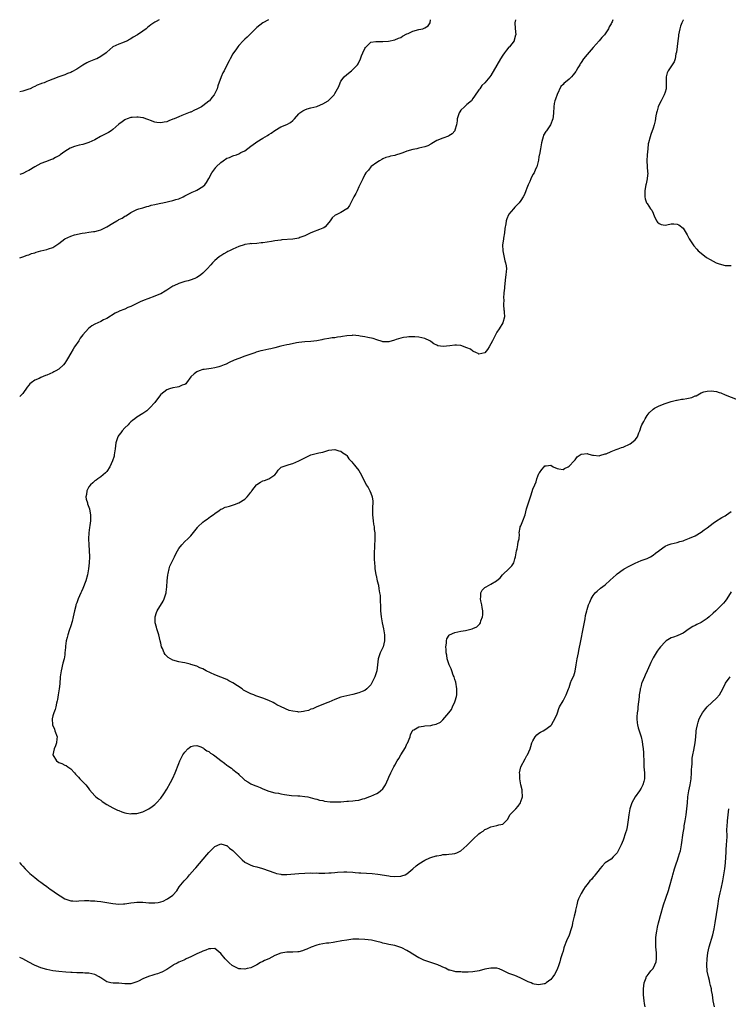
# Model space of a CAD drawing. Units: inches. Extents: x 2607000 to 2610000, y 1509000 to 1512000.
# Drawn here: x 2607000 to 2607236, y 1511672 to 1512000 of the extents above; entities that cross this region are included whole.
import ezdxf

# ---------------------------------------------------------------- set-up
doc = ezdxf.new("R2010")
doc.units = ezdxf.units.IN
doc.header["$MEASUREMENT"] = 0
doc.layers.add('LD26071509_10ft', color=133, linetype='Continuous')

msp = doc.modelspace()

# ---------------------------------------------------------------- linework, layer by layer
at = {"layer": 'LD26071509_10ft'}
for points, elevation in [([(2607165.14, 1512000), (2607164.95, 1511999), (2607165.08, 1511997.08), (2607165.24, 1511995), (2607165.2, 1511994.8), (2607164.78, 1511993.22), (2607164.71, 1511993), (2607163.2, 1511991), (2607163, 1511990.79), (2607162.17, 1511989.83), (2607161.56, 1511989), (2607161, 1511988.19), (2607160.22, 1511987), (2607159, 1511984.82), (2607157, 1511981.45), (2607156.61, 1511981), (2607155, 1511978.97), (2607153.98, 1511978.02), (2607153.25, 1511977), (2607153, 1511976.61), (2607151.52, 1511974.48), (2607151, 1511973.71), (2607150.48, 1511973), (2607149, 1511971.75), (2607148.21, 1511971), (2607147, 1511969.8), (2607146.66, 1511969.34), (2607146.45, 1511969), (2607145.75, 1511967), (2607145.72, 1511966.28), (2607145.47, 1511965), (2607145, 1511963.22), (2607144.91, 1511963), (2607144.03, 1511961.97), (2607143, 1511961.27), (2607142.82, 1511961.18), (2607141, 1511960.53), (2607139, 1511959.76), (2607137.31, 1511958.69), (2607137, 1511958.57), (2607136.01, 1511957.99), (2607135, 1511957.62), (2607133, 1511957.14), (2607132.3, 1511957), (2607131, 1511956.78), (2607129, 1511956.18), (2607127.63, 1511955.64), (2607127, 1511955.41), (2607125.17, 1511954.83), (2607125, 1511954.74), (2607123.51, 1511954.49), (2607123, 1511954.32), (2607121.96, 1511954.04), (2607121, 1511953.68), (2607120.6, 1511953.4), (2607119.86, 1511953), (2607119, 1511952.45), (2607117.07, 1511951.07), (2607116.98, 1511951), (2607116.17, 1511949.83), (2607115.34, 1511949), (2607115, 1511948.42), (2607114.3, 1511947), (2607113.9, 1511946.09), (2607113, 1511944.33), (2607112.42, 1511943), (2607111.96, 1511942.04), (2607111.36, 1511941), (2607111, 1511940.31), (2607110.28, 1511939), (2607109.89, 1511938.11), (2607109.05, 1511937), (2607109, 1511936.95), (2607107, 1511935.76), (2607105.38, 1511935), (2607105.13, 1511934.87), (2607104.06, 1511933.94), (2607103.41, 1511933), (2607103, 1511932.36), (2607101.74, 1511931), (2607101.32, 1511930.68), (2607101, 1511930.56), (2607099.92, 1511930.08), (2607099, 1511929.8), (2607098.43, 1511929.57), (2607097, 1511929.01), (2607095, 1511927.99), (2607093.38, 1511927.38), (2607093, 1511927.22), (2607091, 1511926.89), (2607087.38, 1511926.62), (2607087, 1511926.58), (2607085, 1511926.3), (2607083.91, 1511926.09), (2607081, 1511925.61), (2607080.4, 1511925.6), (2607079, 1511925.44), (2607077.35, 1511925.35), (2607077, 1511925.38), (2607076.65, 1511925.35), (2607075, 1511925.1), (2607074.73, 1511925), (2607073, 1511924.46), (2607071, 1511923.57), (2607069.91, 1511923), (2607069.29, 1511922.71), (2607069, 1511922.54), (2607067.98, 1511922.02), (2607067, 1511921.36), (2607066.77, 1511921.23), (2607066.45, 1511921), (2607065, 1511919.78), (2607064.21, 1511919), (2607063.64, 1511918.36), (2607062.5, 1511917), (2607061, 1511915.53), (2607060.39, 1511915), (2607059.59, 1511914.41), (2607059, 1511914.13), (2607058.29, 1511913.71), (2607056.82, 1511913.18), (2607056.08, 1511913), (2607055, 1511912.7), (2607053, 1511912.11), (2607051.35, 1511911.35), (2607051, 1511911.21), (2607050.65, 1511911), (2607049, 1511909.81), (2607048.51, 1511909.49), (2607047, 1511908.63), (2607046.39, 1511908.39), (2607045, 1511907.81), (2607042.7, 1511907), (2607041.48, 1511906.52), (2607040.08, 1511905.92), (2607039, 1511905.43), (2607037, 1511904.44), (2607036.05, 1511904.05), (2607035, 1511903.56), (2607033.14, 1511902.86), (2607033, 1511902.78), (2607031.79, 1511902.21), (2607029, 1511900.43), (2607027.97, 1511899.97), (2607027, 1511899.47), (2607025, 1511898.56), (2607024.06, 1511897.94), (2607022.92, 1511897.08), (2607021, 1511894.99), (2607020.15, 1511893.85), (2607019.66, 1511893), (2607018.3, 1511891), (2607017.76, 1511890.24), (2607017, 1511888.84), (2607015.94, 1511887), (2607015.58, 1511886.42), (2607015, 1511885.52), (2607014.54, 1511885), (2607013, 1511883.58), (2607012.04, 1511883), (2607011.37, 1511882.63), (2607011, 1511882.37), (2607010.01, 1511881.99), (2607009, 1511881.5), (2607008.62, 1511881.38), (2607007, 1511880.71), (2607006.46, 1511880.46), (2607005, 1511879.84), (2607003.77, 1511879), (2607003.34, 1511878.66), (2607003, 1511878.25), (2607002.45, 1511877.55), (2607001, 1511875.48), (2607000.58, 1511875), (2607000, 1511874.48)], 8440), ([(2607000, 1511920.6), (2607001, 1511920.94), (2607002.47, 1511921.53), (2607003, 1511921.68), (2607003.95, 1511922.05), (2607005, 1511922.34), (2607005.49, 1511922.51), (2607007.07, 1511922.93), (2607009, 1511923.37), (2607009.6, 1511923.6), (2607011, 1511924.05), (2607012.42, 1511925), (2607013, 1511925.42), (2607015, 1511927), (2607017, 1511927.88), (2607018.25, 1511928.25), (2607020.85, 1511928.85), (2607021.85, 1511929), (2607023, 1511929.19), (2607024.62, 1511929.38), (2607025, 1511929.45), (2607026.28, 1511929.72), (2607027, 1511929.93), (2607027.75, 1511930.25), (2607029, 1511930.97), (2607031, 1511932.24), (2607032.32, 1511933), (2607032.77, 1511933.23), (2607033, 1511933.39), (2607034.1, 1511933.9), (2607035, 1511934.48), (2607035.35, 1511934.65), (2607035.89, 1511935), (2607037, 1511935.76), (2607039, 1511936.8), (2607039.69, 1511937), (2607041, 1511937.31), (2607042.31, 1511937.69), (2607043, 1511937.83), (2607043.84, 1511938.16), (2607045, 1511938.38), (2607045.45, 1511938.55), (2607047, 1511938.84), (2607047.67, 1511939), (2607051, 1511939.7), (2607052.05, 1511940.05), (2607053, 1511940.31), (2607054.48, 1511941), (2607055, 1511941.26), (2607056.13, 1511941.87), (2607057.47, 1511942.53), (2607058.58, 1511943), (2607059, 1511943.22), (2607061, 1511944.41), (2607061.67, 1511945), (2607062.27, 1511945.73), (2607063, 1511947.06), (2607064, 1511949), (2607065, 1511950.34), (2607065.29, 1511950.71), (2607065.5, 1511951), (2607067, 1511952.46), (2607067.73, 1511953), (2607069, 1511953.81), (2607069.88, 1511954.12), (2607071, 1511954.64), (2607071.3, 1511954.7), (2607072.18, 1511955), (2607073, 1511955.31), (2607073.69, 1511955.69), (2607075, 1511956.35), (2607077, 1511957.8), (2607078.58, 1511959), (2607079, 1511959.3), (2607081, 1511960.57), (2607082.59, 1511961.41), (2607083, 1511961.73), (2607083.81, 1511962.19), (2607085, 1511963.12), (2607087, 1511964.26), (2607089, 1511965.05), (2607090.24, 1511965.76), (2607091, 1511966.42), (2607091.3, 1511966.7), (2607091.5, 1511967), (2607093, 1511968.66), (2607093.37, 1511969), (2607094.32, 1511969.68), (2607095, 1511969.99), (2607095.74, 1511970.26), (2607097, 1511970.63), (2607099, 1511971.11), (2607099.21, 1511971.21), (2607101, 1511971.94), (2607102.75, 1511973), (2607103, 1511973.22), (2607104.71, 1511975), (2607105, 1511975.38), (2607105.89, 1511977), (2607106.27, 1511977.73), (2607106.72, 1511979), (2607107, 1511979.49), (2607108.12, 1511981), (2607109, 1511981.78), (2607110.56, 1511983), (2607111, 1511983.38), (2607112.54, 1511985), (2607112.74, 1511985.26), (2607113, 1511985.84), (2607113.43, 1511986.57), (2607113.92, 1511987.92), (2607114.36, 1511989), (2607115, 1511990.42), (2607115.25, 1511990.75), (2607117, 1511992.5), (2607118.69, 1511992.69), (2607119, 1511992.78), (2607120.73, 1511992.73), (2607121, 1511992.77), (2607122.88, 1511992.88), (2607125, 1511993.27), (2607126.21, 1511993.79), (2607127, 1511994.11), (2607127.54, 1511994.46), (2607129, 1511995.25), (2607129.43, 1511995.43), (2607131, 1511996.16), (2607133, 1511996.7), (2607134.32, 1511997), (2607135, 1511997.28), (2607136.03, 1511997.97), (2607136.78, 1511999), (2607136.82, 1512000)], 8430), ([(2607082.86, 1512000), (2607081, 1511998.9), (2607079, 1511997.42), (2607078.54, 1511997), (2607076.53, 1511995), (2607075.82, 1511994.18), (2607075, 1511993.48), (2607074.76, 1511993.24), (2607074.5, 1511993), (2607073, 1511991.36), (2607072.7, 1511991), (2607072.01, 1511989.99), (2607071.24, 1511989), (2607071, 1511988.65), (2607070.13, 1511987), (2607069.75, 1511986.25), (2607069, 1511984.86), (2607068.08, 1511983), (2607067.7, 1511982.3), (2607067.16, 1511981), (2607066.06, 1511977.94), (2607065.78, 1511977), (2607065, 1511975.41), (2607064.78, 1511975), (2607063.98, 1511974.02), (2607063.18, 1511973), (2607063, 1511972.83), (2607061, 1511971.29), (2607060.53, 1511971), (2607059, 1511970.16), (2607058.19, 1511969.81), (2607057, 1511969.23), (2607056.83, 1511969.17), (2607054.04, 1511968.04), (2607053, 1511967.67), (2607051.43, 1511967), (2607051, 1511966.8), (2607049.67, 1511966.33), (2607049, 1511965.97), (2607048.13, 1511965.87), (2607047, 1511965.58), (2607045.72, 1511965.72), (2607045, 1511965.86), (2607043.6, 1511966.4), (2607043, 1511966.61), (2607042.01, 1511967), (2607041.25, 1511967.25), (2607041, 1511967.31), (2607039.5, 1511967.5), (2607039, 1511967.53), (2607037.42, 1511967.42), (2607037, 1511967.37), (2607035.76, 1511967), (2607035.24, 1511966.76), (2607035, 1511966.68), (2607034.09, 1511965.91), (2607033, 1511965.18), (2607031, 1511963.42), (2607030.43, 1511963), (2607029.58, 1511962.42), (2607026.96, 1511961.04), (2607025, 1511959.99), (2607023, 1511959.03), (2607021, 1511958.46), (2607019.82, 1511958.18), (2607019, 1511957.96), (2607018.27, 1511957.73), (2607016.85, 1511957.15), (2607015, 1511956.02), (2607013.52, 1511955), (2607013.23, 1511954.77), (2607011.97, 1511954.03), (2607011, 1511953.5), (2607010.62, 1511953.38), (2607008.64, 1511952.64), (2607007, 1511952.11), (2607005, 1511950.98), (2607003, 1511949.73), (2607002.52, 1511949.48), (2607001, 1511948.75), (2607000, 1511948.4)], 8420), ([(2607046.43, 1512000), (2607045.45, 1511999.45), (2607045, 1511999.23), (2607043.68, 1511998.32), (2607042.59, 1511997.41), (2607042.17, 1511997), (2607041, 1511996.21), (2607039.3, 1511995), (2607037.85, 1511994.15), (2607037, 1511993.58), (2607036.6, 1511993.4), (2607035.88, 1511993), (2607035, 1511992.57), (2607034.28, 1511992.28), (2607033, 1511991.84), (2607031.06, 1511990.94), (2607029, 1511989.21), (2607028.78, 1511989), (2607027, 1511987.69), (2607025.7, 1511987), (2607025.21, 1511986.79), (2607023, 1511985.91), (2607022.38, 1511985.62), (2607021, 1511984.84), (2607019, 1511983.47), (2607017.42, 1511982.58), (2607017, 1511982.39), (2607015.97, 1511982.03), (2607015, 1511981.66), (2607013, 1511980.97), (2607011, 1511980.21), (2607009.57, 1511979.57), (2607009, 1511979.36), (2607008.12, 1511979), (2607007.27, 1511978.73), (2607007, 1511978.59), (2607005.79, 1511978.21), (2607005, 1511977.78), (2607004.44, 1511977.56), (2607003.47, 1511977), (2607003, 1511976.8), (2607001, 1511976.13), (2607000, 1511975.91)], 8410), ([(2607197.56, 1512000), (2607197.34, 1511999.34), (2607197.18, 1511999), (2607197, 1511998.65), (2607196.4, 1511997.6), (2607196.14, 1511997), (2607195, 1511995.25), (2607194.78, 1511995), (2607193.9, 1511994.1), (2607193, 1511992.95), (2607191, 1511990.74), (2607189, 1511988.42), (2607187.85, 1511987), (2607187, 1511985.69), (2607186.74, 1511985.26), (2607186.56, 1511985), (2607185.96, 1511983.96), (2607185.43, 1511983), (2607185.27, 1511982.73), (2607184.41, 1511981.59), (2607183.85, 1511981), (2607183, 1511980.16), (2607181.27, 1511978.73), (2607181, 1511978.39), (2607180.27, 1511977.73), (2607179, 1511975.03), (2607178.5, 1511973.5), (2607178.3, 1511973), (2607178.1, 1511972.1), (2607177.94, 1511971), (2607177.84, 1511969), (2607177.7, 1511967.7), (2607177.57, 1511967), (2607176.86, 1511965), (2607175.51, 1511963), (2607175.3, 1511962.7), (2607174.53, 1511961.47), (2607174.36, 1511961), (2607174.2, 1511960.2), (2607173.87, 1511959), (2607173.62, 1511957.62), (2607173.53, 1511957), (2607173.13, 1511955.13), (2607173.11, 1511954.89), (2607173, 1511954.33), (2607172.83, 1511953.17), (2607172.26, 1511951), (2607171.82, 1511950.18), (2607171.34, 1511949), (2607171, 1511948.39), (2607170.32, 1511947), (2607169.93, 1511946.07), (2607169.43, 1511945), (2607169, 1511943.84), (2607168.64, 1511943), (2607168.2, 1511941.8), (2607167.75, 1511941), (2607167, 1511939.72), (2607166.42, 1511939), (2607165.75, 1511938.25), (2607165, 1511937.53), (2607164.48, 1511937), (2607163, 1511935.2), (2607162.88, 1511935), (2607162.33, 1511933.67), (2607162.1, 1511933), (2607161.92, 1511931.92), (2607161.62, 1511930.38), (2607161.51, 1511929), (2607161.21, 1511927.21), (2607161.13, 1511926.87), (2607160.88, 1511925), (2607160.96, 1511923), (2607161.66, 1511919.66), (2607161.89, 1511919), (2607162.05, 1511917.95), (2607162.14, 1511917), (2607162.09, 1511916.09), (2607162, 1511915), (2607161.83, 1511914.17), (2607161.48, 1511911), (2607161.48, 1511910.52), (2607161.33, 1511909), (2607161.2, 1511907.2), (2607161.27, 1511906.73), (2607161.21, 1511905), (2607161.31, 1511903.31), (2607161.37, 1511903), (2607161.43, 1511902.57), (2607161.49, 1511901), (2607160.98, 1511899), (2607159.77, 1511897), (2607159, 1511895.83), (2607158.51, 1511895), (2607157.48, 1511893), (2607157, 1511891.99), (2607156.4, 1511891), (2607155.9, 1511890.1), (2607155, 1511889.02), (2607153, 1511888.59), (2607152.77, 1511888.77), (2607152.22, 1511889), (2607151, 1511889.57), (2607150.15, 1511890.15), (2607149, 1511890.68), (2607148.08, 1511891), (2607147.35, 1511891.35), (2607147, 1511891.41), (2607145.56, 1511891.56), (2607145, 1511891.55), (2607143.35, 1511891.35), (2607141.1, 1511891.1), (2607139.34, 1511891.34), (2607139, 1511891.49), (2607138.01, 1511892.01), (2607137, 1511892.77), (2607136.67, 1511893), (2607135, 1511893.75), (2607134.01, 1511894.01), (2607133, 1511894.23), (2607131.69, 1511894.31), (2607129.68, 1511894.32), (2607129, 1511894.22), (2607127.89, 1511894.11), (2607127, 1511893.92), (2607125.37, 1511893.37), (2607124.84, 1511893.16), (2607123, 1511892.64), (2607122.69, 1511892.69), (2607121, 1511892.7), (2607120.78, 1511892.78), (2607119, 1511893.27), (2607117.75, 1511893.75), (2607115.95, 1511894.05), (2607115, 1511894.32), (2607113.43, 1511894.57), (2607113, 1511894.66), (2607111, 1511894.82), (2607110.79, 1511894.79), (2607109, 1511894.67), (2607107.55, 1511894.45), (2607107, 1511894.32), (2607105.82, 1511894.18), (2607105, 1511894.03), (2607104.07, 1511893.93), (2607103, 1511893.78), (2607101.49, 1511893.49), (2607101, 1511893.38), (2607100.71, 1511893.29), (2607099, 1511892.97), (2607097, 1511892.75), (2607095, 1511892.61), (2607093, 1511892.39), (2607092.27, 1511892.27), (2607089.8, 1511891.8), (2607089, 1511891.63), (2607087, 1511891.18), (2607085, 1511890.66), (2607083.64, 1511890.36), (2607083, 1511890.21), (2607081.97, 1511890.03), (2607081, 1511889.79), (2607080.35, 1511889.65), (2607078.81, 1511889.19), (2607078.3, 1511889), (2607077, 1511888.56), (2607075, 1511887.85), (2607073, 1511887.11), (2607071.48, 1511886.52), (2607069.73, 1511885.73), (2607068.75, 1511885.25), (2607068.15, 1511885), (2607067, 1511884.54), (2607066.36, 1511884.36), (2607065, 1511883.93), (2607063.76, 1511883.76), (2607063, 1511883.62), (2607061.48, 1511883.48), (2607061, 1511883.4), (2607059.76, 1511883), (2607059, 1511882.68), (2607058.07, 1511881.93), (2607057.06, 1511881), (2607055.57, 1511879), (2607055.35, 1511878.65), (2607055, 1511878.38), (2607054.15, 1511878.15), (2607053, 1511877.62), (2607052.51, 1511877.49), (2607051, 1511877.35), (2607049.95, 1511877), (2607049, 1511876.63), (2607047, 1511875.07), (2607046.93, 1511875), (2607045, 1511872.39), (2607043.36, 1511870.64), (2607043, 1511870.29), (2607042.3, 1511869.7), (2607041, 1511868.74), (2607039, 1511867.54), (2607038.36, 1511867), (2607037.53, 1511866.47), (2607037, 1511866.03), (2607036.52, 1511865.48), (2607036.14, 1511865), (2607035, 1511863.97), (2607034.16, 1511863), (2607033.64, 1511862.36), (2607033, 1511861.49), (2607032.81, 1511861.19), (2607032.7, 1511861), (2607032.07, 1511859), (2607031.83, 1511857), (2607031.6, 1511855.6), (2607031.52, 1511855), (2607031.43, 1511854.57), (2607030.91, 1511853), (2607029.99, 1511851), (2607029, 1511849.48), (2607028.8, 1511849.2), (2607028.59, 1511849), (2607027, 1511847.65), (2607026.06, 1511847), (2607025.46, 1511846.54), (2607025, 1511846.28), (2607024.35, 1511845.65), (2607023.55, 1511845), (2607023, 1511844.29), (2607022.32, 1511843), (2607022.23, 1511841.77), (2607022.08, 1511841), (2607022.18, 1511840.18), (2607022.55, 1511839), (2607022.63, 1511838.63), (2607023.22, 1511837), (2607023.53, 1511835.53), (2607023.6, 1511835), (2607023.55, 1511834.45), (2607023.59, 1511833), (2607023.39, 1511831.39), (2607023.25, 1511830.75), (2607023.02, 1511829), (2607022.92, 1511827), (2607023.03, 1511825), (2607023.15, 1511823.15), (2607023.21, 1511821), (2607023.15, 1511819), (2607022.97, 1511817), (2607022.61, 1511815), (2607021.99, 1511813), (2607021, 1511810.49), (2607020.55, 1511809.45), (2607020.33, 1511809), (2607019.46, 1511807), (2607019.33, 1511806.67), (2607019, 1511805.65), (2607018.75, 1511805), (2607018.71, 1511804.71), (2607018.28, 1511803), (2607018, 1511802), (2607017.86, 1511801), (2607017.44, 1511799.44), (2607017, 1511798.05), (2607016.43, 1511796.43), (2607015.99, 1511795), (2607015.84, 1511794.16), (2607015.5, 1511793), (2607015.26, 1511791.26), (2607015.21, 1511790.79), (2607015.09, 1511789), (2607015, 1511788.39), (2607014.78, 1511787), (2607014.42, 1511785.58), (2607013.79, 1511783), (2607013.51, 1511781), (2607013.33, 1511778.67), (2607013.1, 1511777), (2607012.76, 1511775), (2607012.55, 1511773.45), (2607012.46, 1511773), (2607012.26, 1511772.26), (2607012.06, 1511771), (2607011.83, 1511770.17), (2607011.32, 1511769), (2607011, 1511767.97), (2607010.78, 1511767), (2607010.97, 1511765), (2607011.59, 1511763.59), (2607011.76, 1511763), (2607012.43, 1511761), (2607012.37, 1511760.37), (2607012.3, 1511759), (2607011.94, 1511758.06), (2607011.46, 1511757), (2607011.05, 1511755), (2607012.27, 1511753), (2607013, 1511752.45), (2607014.09, 1511752.09), (2607015, 1511751.56), (2607015.44, 1511751.45), (2607016.03, 1511751), (2607017, 1511750.31), (2607018.23, 1511749), (2607018.62, 1511748.62), (2607019, 1511748.13), (2607019.58, 1511747.58), (2607020.05, 1511747), (2607021, 1511745.99), (2607021.99, 1511745), (2607022.46, 1511744.46), (2607023, 1511743.66), (2607023.3, 1511743.3), (2607025, 1511741.37), (2607025.41, 1511741), (2607026.3, 1511740.3), (2607027, 1511739.85), (2607027.47, 1511739.47), (2607029, 1511738.45), (2607031, 1511737.3), (2607032.58, 1511736.58), (2607033, 1511736.41), (2607034.02, 1511736.02), (2607035, 1511735.72), (2607035.6, 1511735.6), (2607037, 1511735.4), (2607037.41, 1511735.41), (2607039, 1511735.51), (2607041, 1511736.03), (2607043, 1511736.98), (2607044.17, 1511737.83), (2607045, 1511738.47), (2607045.52, 1511739), (2607047, 1511740.62), (2607047.99, 1511742.01), (2607049, 1511743.54), (2607050.23, 1511745.77), (2607051, 1511747.29), (2607051.75, 1511749), (2607053, 1511752.12), (2607053.37, 1511753), (2607053.88, 1511754.12), (2607054.4, 1511755), (2607055, 1511755.89), (2607056.06, 1511757), (2607056.55, 1511757.45), (2607057, 1511757.77), (2607057.94, 1511758.06), (2607059, 1511758.1), (2607060.33, 1511757.67), (2607061, 1511757.34), (2607061.18, 1511757.18), (2607061.5, 1511757), (2607062.35, 1511756.35), (2607063, 1511756.1), (2607063.61, 1511755.61), (2607064.52, 1511755), (2607065, 1511754.65), (2607067, 1511753.1), (2607068.22, 1511752.22), (2607069, 1511751.57), (2607069.38, 1511751.38), (2607070.52, 1511750.52), (2607071, 1511750.1), (2607072.48, 1511749), (2607072.75, 1511748.75), (2607073, 1511748.48), (2607074.6, 1511747), (2607075, 1511746.57), (2607076, 1511746), (2607077, 1511745.35), (2607077.77, 1511745), (2607078.66, 1511744.66), (2607079, 1511744.57), (2607080.11, 1511744.11), (2607081, 1511743.72), (2607083, 1511742.92), (2607085, 1511742.39), (2607086.2, 1511742.2), (2607087, 1511742), (2607088.26, 1511741.74), (2607090.55, 1511741.45), (2607092.66, 1511741.34), (2607093.33, 1511741.33), (2607095, 1511741.17), (2607095.97, 1511741), (2607096.82, 1511740.82), (2607098.34, 1511740.34), (2607099, 1511740.21), (2607099.9, 1511739.9), (2607101, 1511739.75), (2607101.59, 1511739.59), (2607103.39, 1511739.39), (2607105, 1511739.33), (2607107, 1511739.4), (2607109, 1511739.53), (2607109.58, 1511739.58), (2607111, 1511739.65), (2607111.78, 1511739.78), (2607113, 1511739.92), (2607114.3, 1511740.3), (2607115, 1511740.49), (2607116.28, 1511741), (2607117, 1511741.26), (2607119, 1511742.17), (2607119.51, 1511742.49), (2607120.21, 1511743), (2607121, 1511743.73), (2607121.83, 1511745), (2607122.7, 1511747), (2607123, 1511747.59), (2607123.62, 1511749), (2607124.11, 1511749.89), (2607124.69, 1511751), (2607125, 1511751.55), (2607125.77, 1511753), (2607126.26, 1511753.74), (2607126.99, 1511755), (2607128.54, 1511757.46), (2607129, 1511758.64), (2607129.14, 1511758.86), (2607130.05, 1511761), (2607130.24, 1511761.76), (2607130.89, 1511763), (2607131, 1511763.18), (2607131.33, 1511763.33), (2607133, 1511764.32), (2607134.53, 1511764.53), (2607135, 1511764.63), (2607137, 1511764.84), (2607137.58, 1511765), (2607138.77, 1511765.23), (2607140.14, 1511765.86), (2607141, 1511766.69), (2607142.97, 1511769.03), (2607143.87, 1511770.13), (2607144.23, 1511771), (2607145, 1511772.71), (2607145.11, 1511773), (2607145.57, 1511774.43), (2607145.6, 1511775), (2607145.58, 1511775.57), (2607145.64, 1511777), (2607145.25, 1511779.25), (2607145, 1511780.07), (2607144.69, 1511781), (2607144.46, 1511781.54), (2607143.91, 1511783), (2607143.69, 1511783.69), (2607143.06, 1511785), (2607142.42, 1511787), (2607142.26, 1511788.26), (2607142.11, 1511789), (2607142.1, 1511790.1), (2607142.01, 1511791), (2607142.17, 1511792.17), (2607142.15, 1511793), (2607142.29, 1511793.71), (2607143.08, 1511794.92), (2607143.21, 1511795), (2607145, 1511795.78), (2607145.95, 1511795.95), (2607147, 1511796.2), (2607148.5, 1511796.5), (2607149, 1511796.58), (2607150.73, 1511797), (2607151, 1511797.1), (2607152.3, 1511797.7), (2607153.32, 1511798.68), (2607153.49, 1511799), (2607153.65, 1511799.65), (2607154.2, 1511801), (2607154.3, 1511801.7), (2607154.26, 1511803), (2607154.06, 1511804.06), (2607153.94, 1511805), (2607153.63, 1511806.37), (2607153.54, 1511807), (2607153.66, 1511807.66), (2607153.6, 1511809), (2607154.1, 1511809.9), (2607155, 1511810.72), (2607155.16, 1511810.84), (2607155.41, 1511811), (2607157, 1511811.84), (2607158.84, 1511813), (2607160.02, 1511813.98), (2607160.87, 1511815), (2607161, 1511815.14), (2607162.92, 1511817), (2607163.95, 1511818.05), (2607164.58, 1511819), (2607165, 1511820.35), (2607165.18, 1511821), (2607165.48, 1511823), (2607165.69, 1511823.69), (2607165.95, 1511825), (2607166.02, 1511825.98), (2607166.38, 1511827), (2607166.53, 1511828.53), (2607166.44, 1511829), (2607166.78, 1511830.78), (2607166.78, 1511831), (2607167, 1511831.36), (2607167.66, 1511833), (2607168.36, 1511835), (2607168.86, 1511837), (2607169.36, 1511838.64), (2607169.69, 1511839.69), (2607170.39, 1511841.61), (2607171, 1511843.55), (2607171.59, 1511845), (2607172.02, 1511845.98), (2607172.29, 1511847), (2607173, 1511848.79), (2607173.13, 1511849), (2607173.91, 1511850.09), (2607174.74, 1511851), (2607175, 1511851.34), (2607175.35, 1511851.35), (2607177, 1511851.52), (2607177.77, 1511851), (2607179, 1511850.4), (2607179.66, 1511850.34), (2607181, 1511850.07), (2607181.55, 1511850.45), (2607182.76, 1511851), (2607183, 1511851.16), (2607184.77, 1511853), (2607184.85, 1511853.15), (2607185, 1511853.33), (2607185.68, 1511854.32), (2607186.76, 1511855), (2607187, 1511855.18), (2607187.17, 1511855.17), (2607189, 1511855.43), (2607189.3, 1511855.3), (2607190.33, 1511855), (2607190.87, 1511854.87), (2607191.14, 1511854.86), (2607193, 1511854.62), (2607193.24, 1511854.76), (2607195, 1511855.28), (2607195.37, 1511855.37), (2607197, 1511856.14), (2607198.74, 1511856.74), (2607199.33, 1511857), (2607200.53, 1511857.47), (2607201, 1511857.59), (2607203.35, 1511858.65), (2607203.85, 1511859), (2607205, 1511860.02), (2607205.85, 1511861), (2607206.29, 1511862.29), (2607206.57, 1511863), (2607207, 1511864.42), (2607207.24, 1511865), (2607207.89, 1511866.11), (2607208.35, 1511867), (2607209, 1511868.08), (2607209.76, 1511869), (2607211, 1511870.21), (2607211.51, 1511870.49), (2607212.33, 1511871), (2607213, 1511871.32), (2607215, 1511872.08), (2607217, 1511872.75), (2607217.91, 1511873), (2607218.8, 1511873.2), (2607219, 1511873.23), (2607220.5, 1511873.5), (2607221, 1511873.55), (2607222.23, 1511873.77), (2607223.87, 1511874.12), (2607225, 1511874.62), (2607225.32, 1511874.68), (2607227, 1511875.63), (2607227.97, 1511875.97), (2607229, 1511876.24), (2607230.34, 1511876.34), (2607232.1, 1511876.1), (2607233, 1511875.74), (2607233.6, 1511875.6), (2607235.04, 1511874.96), (2607239, 1511873.39)], 8450), ([(2607221.08, 1512000), (2607221, 1511999.85), (2607220.62, 1511999), (2607220.15, 1511997.85), (2607219.88, 1511997), (2607219.45, 1511995), (2607219.45, 1511994.55), (2607219.22, 1511993), (2607218.79, 1511989.21), (2607218.59, 1511988.59), (2607218.34, 1511987), (2607218.01, 1511985.99), (2607217.38, 1511985), (2607215.98, 1511983), (2607215.68, 1511982.32), (2607215.36, 1511981), (2607215.4, 1511979.4), (2607215.33, 1511977), (2607215, 1511975.81), (2607214.75, 1511975), (2607213.66, 1511973), (2607213, 1511971.72), (2607212.69, 1511971), (2607212.32, 1511969.68), (2607212.14, 1511969), (2607211.92, 1511967.92), (2607211.66, 1511966.34), (2607211.34, 1511965), (2607211, 1511963.87), (2607210.27, 1511961.73), (2607209.99, 1511961), (2607209.49, 1511959), (2607209.42, 1511958.58), (2607209.24, 1511957), (2607209.08, 1511955), (2607208.98, 1511952.98), (2607209.03, 1511951.03), (2607209.16, 1511949.16), (2607209.21, 1511949), (2607209.07, 1511947.07), (2607209.08, 1511947), (2607208.68, 1511945.32), (2607208.56, 1511945), (2607208.44, 1511944.44), (2607208.21, 1511943), (2607208.29, 1511941.71), (2607208.23, 1511941), (2607208.33, 1511940.33), (2607208.83, 1511939), (2607209, 1511938.79), (2607210.13, 1511937), (2607210.54, 1511936.54), (2607211, 1511935.5), (2607211.16, 1511935.16), (2607211.4, 1511934.6), (2607212.16, 1511933), (2607212.53, 1511932.53), (2607213, 1511932.04), (2607213.72, 1511931.72), (2607215, 1511931.57), (2607215.62, 1511931.62), (2607217, 1511931.94), (2607217.93, 1511931.93), (2607219, 1511931.89), (2607219.6, 1511931.6), (2607221, 1511930.47), (2607222.33, 1511928.33), (2607223.07, 1511927), (2607224.32, 1511925), (2607224.6, 1511924.6), (2607225.53, 1511923.53), (2607226.06, 1511923), (2607227, 1511922.14), (2607228.8, 1511920.8), (2607230.03, 1511920.03), (2607231, 1511919.48), (2607232.05, 1511919), (2607233, 1511918.59), (2607235, 1511918.12), (2607235.89, 1511918.11), (2607237, 1511918.08)], 8460), ([(2607000, 1511719.09), (2607000.08, 1511719), (2607000.49, 1511718.49), (2607001, 1511717.95), (2607001.85, 1511717), (2607002.42, 1511716.42), (2607003.43, 1511715.43), (2607003.9, 1511715), (2607005, 1511714.08), (2607006.42, 1511713), (2607007, 1511712.59), (2607007.9, 1511711.9), (2607009, 1511711.11), (2607010.2, 1511710.2), (2607011, 1511709.69), (2607011.95, 1511709), (2607015, 1511707.07), (2607017, 1511706.34), (2607017.66, 1511706.34), (2607019, 1511706.26), (2607019.65, 1511706.35), (2607021.56, 1511706.44), (2607023, 1511706.43), (2607023.59, 1511706.41), (2607025, 1511706.31), (2607025.77, 1511706.23), (2607027, 1511706.08), (2607031, 1511705.42), (2607033, 1511705.26), (2607034.63, 1511705.37), (2607035, 1511705.36), (2607036.39, 1511705.61), (2607037, 1511705.66), (2607038.17, 1511705.83), (2607039, 1511705.91), (2607040.08, 1511705.92), (2607041, 1511705.91), (2607043, 1511705.7), (2607044.36, 1511705.64), (2607045, 1511705.64), (2607046.18, 1511705.82), (2607047, 1511706.06), (2607047.76, 1511706.24), (2607049, 1511706.91), (2607049.07, 1511706.93), (2607049.23, 1511707), (2607051, 1511708.19), (2607052.35, 1511709.65), (2607053.15, 1511711), (2607054.79, 1511713), (2607055.85, 1511714.15), (2607056.57, 1511715), (2607058.31, 1511717), (2607058.64, 1511717.36), (2607062.34, 1511721.66), (2607063, 1511722.45), (2607065, 1511724.45), (2607066.76, 1511725.24), (2607067, 1511725.32), (2607068.07, 1511725), (2607068.79, 1511724.79), (2607069, 1511724.75), (2607069.93, 1511723.93), (2607071, 1511723.08), (2607074.06, 1511720.06), (2607075, 1511719.24), (2607075.15, 1511719.15), (2607075.46, 1511719), (2607077, 1511718.22), (2607077.89, 1511717.89), (2607079, 1511717.65), (2607080.87, 1511717.13), (2607085, 1511715.66), (2607085.52, 1511715.52), (2607087, 1511715.2), (2607087.18, 1511715.18), (2607089, 1511715.13), (2607093, 1511715.46), (2607095, 1511715.57), (2607097, 1511715.64), (2607097.62, 1511715.62), (2607099, 1511715.65), (2607099.61, 1511715.61), (2607101, 1511715.62), (2607101.62, 1511715.62), (2607103, 1511715.65), (2607103.71, 1511715.71), (2607105, 1511715.77), (2607105.88, 1511715.88), (2607108.02, 1511716.02), (2607109, 1511716.02), (2607111, 1511715.92), (2607111.8, 1511715.8), (2607113, 1511715.73), (2607113.66, 1511715.66), (2607115.57, 1511715.57), (2607117.46, 1511715.46), (2607119.26, 1511715.26), (2607123, 1511714.65), (2607123.37, 1511714.63), (2607125, 1511714.44), (2607127, 1511714.54), (2607127.36, 1511714.64), (2607128.38, 1511715), (2607129, 1511715.33), (2607131.02, 1511717), (2607132.03, 1511717.97), (2607133, 1511718.71), (2607135, 1511719.95), (2607136.68, 1511720.68), (2607137, 1511720.81), (2607138.7, 1511721.3), (2607139, 1511721.4), (2607140.38, 1511721.62), (2607141, 1511721.77), (2607142.18, 1511721.82), (2607143, 1511721.95), (2607144.02, 1511721.98), (2607145, 1511722.18), (2607145.62, 1511722.38), (2607147, 1511723.02), (2607149, 1511724.84), (2607151, 1511726.8), (2607151.11, 1511726.89), (2607153, 1511728.68), (2607153.42, 1511729), (2607154.38, 1511729.62), (2607155, 1511730.08), (2607155.66, 1511730.34), (2607157, 1511730.98), (2607159, 1511731.41), (2607159.66, 1511731.66), (2607161, 1511731.96), (2607162.1, 1511733), (2607162.49, 1511733.51), (2607163, 1511734.28), (2607163.32, 1511735), (2607165, 1511736.67), (2607165.24, 1511737), (2607166.11, 1511737.89), (2607166.82, 1511739), (2607167, 1511739.46), (2607167.5, 1511741), (2607167.41, 1511743), (2607167.36, 1511743.36), (2607166.95, 1511745.05), (2607166.62, 1511747), (2607166.62, 1511748.62), (2607166.56, 1511749), (2607167, 1511751), (2607168.34, 1511753.66), (2607169, 1511754.79), (2607169.14, 1511755), (2607170.01, 1511757), (2607170.25, 1511757.75), (2607170.67, 1511759), (2607171, 1511759.71), (2607171.74, 1511761), (2607172.31, 1511761.69), (2607173, 1511762.19), (2607173.45, 1511762.55), (2607174.42, 1511763), (2607175, 1511763.3), (2607177, 1511764.82), (2607177.14, 1511765), (2607177.82, 1511766.18), (2607178.32, 1511767), (2607179, 1511768.66), (2607179.13, 1511769), (2607179.6, 1511770.4), (2607179.85, 1511771), (2607181.01, 1511773), (2607182.09, 1511775), (2607182.79, 1511777), (2607183, 1511777.5), (2607183.51, 1511779), (2607183.87, 1511779.87), (2607184.62, 1511781.38), (2607185.06, 1511782.94), (2607185.42, 1511785), (2607185.73, 1511787), (2607186.11, 1511789), (2607186.27, 1511789.73), (2607186.95, 1511793.05), (2607187.71, 1511797), (2607187.9, 1511798.1), (2607188.35, 1511800.35), (2607188.53, 1511801.47), (2607188.89, 1511803), (2607189, 1511803.42), (2607189.52, 1511805), (2607189.93, 1511805.93), (2607190.35, 1511807), (2607191, 1511808.07), (2607191.77, 1511809), (2607192.41, 1511809.59), (2607193.49, 1511810.51), (2607195, 1511811.69), (2607196.76, 1511813.24), (2607198.66, 1511815), (2607199, 1511815.3), (2607201, 1511816.75), (2607201.42, 1511817), (2607203, 1511817.88), (2607205, 1511818.87), (2607207, 1511819.73), (2607208.09, 1511820.09), (2607209, 1511820.45), (2607210.15, 1511821), (2607211, 1511821.53), (2607211.83, 1511822.17), (2607212.87, 1511823), (2607213, 1511823.12), (2607215, 1511824.59), (2607216.06, 1511825), (2607217, 1511825.29), (2607219, 1511825.72), (2607219.95, 1511826.05), (2607221, 1511826.32), (2607221.44, 1511826.56), (2607223.17, 1511827.17), (2607225, 1511828.01), (2607227, 1511829.22), (2607227.99, 1511830.01), (2607229, 1511830.69), (2607231, 1511832.24), (2607232.15, 1511833), (2607232.64, 1511833.36), (2607233, 1511833.56), (2607233.88, 1511834.12), (2607235, 1511834.68), (2607235.52, 1511835), (2607237, 1511836.07)], 8440), ([(2607237, 1511809.29), (2607235.54, 1511807), (2607235, 1511806.25), (2607234.44, 1511805.56), (2607233.95, 1511805), (2607233, 1511804.08), (2607231.95, 1511803), (2607231, 1511802.22), (2607229.7, 1511801), (2607229, 1511800.49), (2607227, 1511799.15), (2607225.56, 1511798.44), (2607225, 1511798.08), (2607224.21, 1511797.79), (2607223.02, 1511797), (2607221, 1511795.51), (2607219.24, 1511794.76), (2607219, 1511794.68), (2607217.78, 1511794.22), (2607217, 1511794.02), (2607215.39, 1511793), (2607215, 1511792.71), (2607213.45, 1511791), (2607213, 1511790.42), (2607212.4, 1511789.6), (2607211.99, 1511789), (2607211, 1511787.33), (2607210.23, 1511785.77), (2607209.93, 1511785), (2607209.05, 1511782.95), (2607208.41, 1511781.59), (2607208.11, 1511781), (2607207.28, 1511779), (2607207.2, 1511778.8), (2607207, 1511778.1), (2607206.77, 1511777.23), (2607206.73, 1511777), (2607206.7, 1511776.7), (2607206.42, 1511775), (2607206.38, 1511774.38), (2607205.98, 1511771), (2607205.9, 1511770.1), (2607205.73, 1511769), (2607205.62, 1511767.62), (2607205.64, 1511767), (2607205.7, 1511765.7), (2607205.82, 1511765), (2607206.04, 1511764.04), (2607206.34, 1511763), (2607207, 1511761.05), (2607207.42, 1511759.42), (2607207.51, 1511758.49), (2607207.76, 1511757), (2607207.83, 1511755.83), (2607207.87, 1511755), (2607207.88, 1511753), (2607207.96, 1511751), (2607208.12, 1511749), (2607208.12, 1511747), (2607207.91, 1511746.09), (2607207.63, 1511745), (2607207, 1511743.87), (2607206.48, 1511743), (2607205.09, 1511741), (2607203.93, 1511739), (2607203.68, 1511738.32), (2607203.25, 1511737), (2607202.9, 1511735), (2607202.7, 1511733.3), (2607202.56, 1511732.56), (2607202.34, 1511731), (2607202.12, 1511729.88), (2607201.83, 1511729), (2607201, 1511726.57), (2607200.35, 1511725), (2607199.43, 1511723), (2607199, 1511722.3), (2607198.36, 1511721.64), (2607197.68, 1511721), (2607197, 1511720.29), (2607195, 1511719), (2607194.06, 1511717.94), (2607193.27, 1511717), (2607193, 1511716.72), (2607191.73, 1511715), (2607191.41, 1511714.59), (2607191, 1511714.19), (2607190.53, 1511713.47), (2607189.96, 1511713), (2607189, 1511711.82), (2607188.42, 1511711), (2607187.85, 1511710.15), (2607187, 1511708.84), (2607186.21, 1511707), (2607185.88, 1511706.12), (2607185.59, 1511705), (2607185.21, 1511703.21), (2607185.12, 1511702.88), (2607184.72, 1511701.28), (2607184.19, 1511699), (2607184, 1511698), (2607183.73, 1511697), (2607183.06, 1511694.94), (2607182.17, 1511693), (2607181.42, 1511691), (2607181.33, 1511690.67), (2607181, 1511689.63), (2607180.67, 1511688.67), (2607180.18, 1511687), (2607179.93, 1511686.07), (2607179.57, 1511685), (2607179, 1511683.42), (2607178.19, 1511681.81), (2607177.57, 1511681), (2607177, 1511680.18), (2607175.4, 1511679), (2607175.19, 1511678.81), (2607175, 1511678.73), (2607174.72, 1511678.72), (2607173, 1511678.33), (2607171.4, 1511678.6), (2607171, 1511678.71), (2607170.41, 1511679), (2607169.41, 1511679.41), (2607169, 1511679.56), (2607167, 1511680.59), (2607166.72, 1511680.72), (2607165, 1511681.43), (2607163, 1511682.18), (2607161, 1511683.16), (2607159.69, 1511683.69), (2607159, 1511683.87), (2607157.95, 1511683.95), (2607157, 1511683.92), (2607155, 1511683.55), (2607153.05, 1511683.05), (2607151, 1511682.64), (2607149.4, 1511682.6), (2607147.37, 1511682.63), (2607147, 1511682.68), (2607145.27, 1511682.73), (2607145, 1511682.77), (2607143.27, 1511683.27), (2607143, 1511683.29), (2607141.89, 1511683.89), (2607141, 1511684.21), (2607140.48, 1511684.48), (2607139.27, 1511685), (2607139, 1511685.1), (2607137, 1511685.75), (2607135, 1511686.44), (2607134.61, 1511686.61), (2607133.28, 1511687.28), (2607133, 1511687.4), (2607131, 1511688.6), (2607130.73, 1511688.73), (2607130.33, 1511689), (2607129, 1511689.83), (2607127.34, 1511690.66), (2607127, 1511690.8), (2607125.32, 1511691.32), (2607125, 1511691.45), (2607123, 1511691.83), (2607122.05, 1511692.05), (2607121, 1511692.26), (2607120.42, 1511692.42), (2607119, 1511692.78), (2607117.2, 1511693.2), (2607115, 1511693.5), (2607113, 1511693.6), (2607111, 1511693.53), (2607109, 1511693.29), (2607107.34, 1511693), (2607105, 1511692.53), (2607104.48, 1511692.48), (2607103, 1511692.27), (2607102.2, 1511692.2), (2607101, 1511692.06), (2607099.77, 1511691.77), (2607099, 1511691.61), (2607097.12, 1511690.88), (2607095.71, 1511690.29), (2607095, 1511689.98), (2607094.26, 1511689.74), (2607093, 1511689.41), (2607092.64, 1511689.36), (2607091, 1511689.23), (2607089, 1511689.2), (2607087, 1511688.92), (2607085, 1511688.1), (2607083, 1511687.06), (2607081.57, 1511686.43), (2607081, 1511686.1), (2607080.22, 1511685.78), (2607078.99, 1511685), (2607077, 1511684.07), (2607075.78, 1511683.78), (2607075, 1511683.56), (2607073.69, 1511683.69), (2607073, 1511683.73), (2607072.11, 1511684.11), (2607071, 1511684.65), (2607070.79, 1511684.79), (2607069.73, 1511685.73), (2607069, 1511686.43), (2607068.47, 1511687), (2607067, 1511688.85), (2607065, 1511690.43), (2607063.68, 1511690.32), (2607063, 1511690.38), (2607062.06, 1511689.94), (2607061, 1511689.61), (2607060.6, 1511689.4), (2607059, 1511688.68), (2607058.4, 1511688.4), (2607057, 1511687.7), (2607055.5, 1511687), (2607055.16, 1511686.84), (2607054.63, 1511686.63), (2607053, 1511685.89), (2607052.43, 1511685.57), (2607051.24, 1511685), (2607051, 1511684.86), (2607049, 1511683.5), (2607047.37, 1511682.63), (2607047, 1511682.44), (2607045.94, 1511682.06), (2607045, 1511681.76), (2607044.39, 1511681.61), (2607042.86, 1511681.14), (2607041, 1511680.37), (2607039.63, 1511679.63), (2607039, 1511679.33), (2607038.04, 1511679), (2607037, 1511678.7), (2607035, 1511678.71), (2607033, 1511678.87), (2607031.11, 1511678.89), (2607030.36, 1511679), (2607029, 1511679.37), (2607028.07, 1511680.07), (2607027, 1511680.67), (2607026.82, 1511680.82), (2607026.47, 1511681), (2607025, 1511681.84), (2607024, 1511682), (2607023, 1511682.27), (2607021.72, 1511682.28), (2607021, 1511682.32), (2607019, 1511682.36), (2607017.53, 1511682.47), (2607017, 1511682.49), (2607015.38, 1511682.62), (2607013, 1511682.76), (2607011, 1511682.99), (2607009, 1511683.42), (2607007, 1511684.05), (2607006.31, 1511684.31), (2607004.91, 1511684.91), (2607003, 1511685.91), (2607001, 1511687.02), (2607000, 1511687.45)], 8430), ([(2607208.33, 1511671), (2607208.17, 1511672.17), (2607208.01, 1511673), (2607207.86, 1511675), (2607207.84, 1511675.84), (2607207.86, 1511677), (2607208.07, 1511679), (2607208.65, 1511680.65), (2607208.76, 1511681), (2607208.85, 1511681.15), (2607209, 1511681.31), (2607209.75, 1511682.25), (2607210.27, 1511683), (2607211, 1511683.83), (2607211.64, 1511685), (2607211.99, 1511686.01), (2607212.19, 1511687), (2607212.15, 1511688.15), (2607212.17, 1511689), (2607211.95, 1511691), (2607211.9, 1511693), (2607211.96, 1511694.04), (2607212.06, 1511695), (2607212.26, 1511696.26), (2607212.44, 1511697.56), (2607212.78, 1511699), (2607213, 1511699.83), (2607213.52, 1511701.52), (2607214.49, 1511705), (2607215.23, 1511707.23), (2607216.16, 1511709.84), (2607216.45, 1511711), (2607217.45, 1511714.54), (2607217.57, 1511715), (2607218.13, 1511717), (2607218.79, 1511719), (2607219, 1511719.56), (2607219.49, 1511721), (2607219.85, 1511722.15), (2607220.09, 1511723), (2607220.5, 1511725), (2607221.04, 1511729), (2607221.32, 1511730.68), (2607221.4, 1511731.4), (2607221.68, 1511733), (2607221.99, 1511735), (2607222.23, 1511737), (2607222.42, 1511739), (2607222.63, 1511741), (2607222.95, 1511743), (2607223.36, 1511745), (2607223.68, 1511747), (2607223.84, 1511749), (2607223.85, 1511750.16), (2607223.9, 1511751), (2607223.98, 1511751.98), (2607223.99, 1511753), (2607224.08, 1511753.92), (2607224.26, 1511755), (2607224.62, 1511756.62), (2607225.07, 1511759), (2607225.25, 1511761), (2607225.37, 1511762.63), (2607225.41, 1511763), (2607225.51, 1511763.51), (2607225.76, 1511765), (2607226.05, 1511765.95), (2607226.4, 1511767), (2607227, 1511768.25), (2607227.42, 1511769), (2607228.09, 1511769.91), (2607229, 1511770.97), (2607232.12, 1511773.88), (2607233.09, 1511775), (2607234.24, 1511777), (2607235.11, 1511778.89), (2607236.74, 1511781)], 8420), ([(2607231.48, 1511671), (2607231.06, 1511673), (2607230.76, 1511675), (2607230.52, 1511676.52), (2607230.43, 1511677), (2607230.18, 1511678.18), (2607229.96, 1511679), (2607229.79, 1511679.79), (2607229.44, 1511681), (2607229.05, 1511682.95), (2607228.9, 1511685), (2607228.98, 1511687), (2607229.25, 1511689), (2607229.71, 1511691), (2607230.88, 1511695), (2607231.36, 1511697), (2607231.62, 1511698.38), (2607231.72, 1511699), (2607232.15, 1511701.85), (2607232.54, 1511704.54), (2607232.93, 1511707), (2607233.36, 1511709), (2607233.66, 1511710.34), (2607234.21, 1511713), (2607234.58, 1511715), (2607234.91, 1511717), (2607235.13, 1511719), (2607235.35, 1511722.65), (2607235.37, 1511723.37), (2607235.51, 1511725), (2607235.6, 1511726.4), (2607235.64, 1511727.64), (2607235.63, 1511730.37), (2607235.65, 1511731), (2607235.8, 1511733), (2607235.93, 1511734.07), (2607236.24, 1511737)], 8410)]:
    msp.add_lwpolyline(points, dxfattribs=dict(at, elevation=elevation))
at = {"layer": 'LD26071509_10ft', "elevation": 8460}
msp.add_lwpolyline([(2607047, 1511792.22), (2607046.78, 1511793), (2607046.35, 1511795), (2607045.99, 1511795.99), (2607045.73, 1511797), (2607045.53, 1511797.53), (2607045.17, 1511799), (2607045.16, 1511801), (2607045.61, 1511802.39), (2607045.84, 1511803), (2607047.75, 1511806.25), (2607048.12, 1511807), (2607048.76, 1511809), (2607048.81, 1511809.19), (2607049.07, 1511811), (2607049.18, 1511813), (2607049.32, 1511815), (2607049.44, 1511815.44), (2607049.77, 1511817), (2607050.07, 1511817.93), (2607050.59, 1511819), (2607051, 1511819.93), (2607051.55, 1511821), (2607051.99, 1511822.01), (2607052.55, 1511823), (2607053, 1511823.75), (2607053.96, 1511825), (2607055, 1511826.11), (2607056, 1511827), (2607057, 1511827.95), (2607058.39, 1511829.61), (2607059.21, 1511830.79), (2607059.39, 1511831), (2607061, 1511832.53), (2607061.59, 1511833), (2607062.42, 1511833.58), (2607063, 1511833.94), (2607063.59, 1511834.41), (2607064.44, 1511835), (2607065, 1511835.47), (2607066.41, 1511836.41), (2607067, 1511836.83), (2607067.42, 1511837), (2607068.45, 1511837.55), (2607069, 1511837.64), (2607069.84, 1511837.84), (2607071.57, 1511838.43), (2607072.97, 1511839), (2607075, 1511840.22), (2607075.81, 1511841), (2607076.39, 1511841.61), (2607077, 1511842.53), (2607077.2, 1511842.8), (2607077.3, 1511843), (2607078.91, 1511845), (2607079, 1511845.09), (2607080.17, 1511845.83), (2607081, 1511846.37), (2607081.55, 1511846.45), (2607083.03, 1511847), (2607085, 1511848.27), (2607085.56, 1511849), (2607086.14, 1511849.86), (2607087.15, 1511850.85), (2607087.43, 1511851), (2607089.78, 1511851.78), (2607091, 1511852.14), (2607093, 1511853.04), (2607095, 1511853.98), (2607097.04, 1511854.96), (2607099.63, 1511855.63), (2607101, 1511855.91), (2607102.32, 1511856.32), (2607103, 1511856.51), (2607105, 1511856.79), (2607106.35, 1511856.35), (2607107, 1511856.2), (2607107.7, 1511855.7), (2607108.73, 1511855), (2607109, 1511854.72), (2607109.7, 1511853.7), (2607110.33, 1511853), (2607110.6, 1511852.6), (2607111, 1511852.19), (2607111.49, 1511851.49), (2607111.97, 1511851), (2607113, 1511849.75), (2607113.48, 1511849), (2607114.01, 1511848.01), (2607114.43, 1511847), (2607115, 1511845.97), (2607115.44, 1511845), (2607116.08, 1511844.08), (2607116.65, 1511843), (2607117, 1511842.22), (2607117.44, 1511841), (2607117.6, 1511839.6), (2607117.66, 1511839), (2607117.57, 1511837.57), (2607117.51, 1511835.51), (2607117.51, 1511835), (2607117.71, 1511833), (2607117.88, 1511831.88), (2607118.05, 1511831), (2607118.13, 1511830.13), (2607118.32, 1511829), (2607118.32, 1511828.32), (2607118.36, 1511827), (2607118.09, 1511822.09), (2607118.08, 1511820.08), (2607118.15, 1511819), (2607118.3, 1511817.7), (2607118.35, 1511817), (2607118.46, 1511816.46), (2607118.66, 1511815), (2607118.75, 1511814.75), (2607119.08, 1511813), (2607119.54, 1511811.54), (2607119.63, 1511810.37), (2607119.92, 1511809), (2607120.07, 1511808.07), (2607120.11, 1511805.89), (2607120.17, 1511805), (2607120.24, 1511803), (2607120.38, 1511801), (2607120.7, 1511799), (2607121.15, 1511797), (2607121.52, 1511795), (2607121.57, 1511794.43), (2607121.56, 1511793), (2607121.04, 1511791), (2607120.08, 1511789), (2607119.65, 1511787.65), (2607119.42, 1511787), (2607119.18, 1511785), (2607119.02, 1511783), (2607118.36, 1511781), (2607117.68, 1511779.68), (2607117.19, 1511778.81), (2607117, 1511778.39), (2607116.35, 1511777.65), (2607115.69, 1511777), (2607115, 1511776.43), (2607114.1, 1511776.1), (2607113, 1511775.65), (2607111, 1511775.07), (2607109, 1511774.65), (2607107, 1511774.2), (2607105, 1511773.48), (2607103.99, 1511773), (2607103, 1511772.56), (2607102.3, 1511772.3), (2607101, 1511771.74), (2607099, 1511770.97), (2607097.67, 1511770.33), (2607097, 1511770.19), (2607096.19, 1511769.81), (2607095, 1511769.53), (2607094.55, 1511769.45), (2607093, 1511769.27), (2607092.68, 1511769.32), (2607091, 1511769.51), (2607089.82, 1511769.82), (2607087.11, 1511771), (2607085.7, 1511771.7), (2607085, 1511772.16), (2607084.43, 1511772.43), (2607083, 1511773.16), (2607081, 1511773.92), (2607079, 1511774.58), (2607078.69, 1511774.69), (2607077.98, 1511775), (2607077, 1511775.35), (2607075.87, 1511775.87), (2607075, 1511776.36), (2607074.61, 1511776.61), (2607074.06, 1511777), (2607071.03, 1511779.03), (2607069.72, 1511779.72), (2607069, 1511780.07), (2607065, 1511781.68), (2607062.15, 1511783), (2607061, 1511783.64), (2607060.05, 1511784.05), (2607059, 1511784.53), (2607058.62, 1511784.62), (2607057.44, 1511785), (2607057, 1511785.16), (2607056.78, 1511785.22), (2607055, 1511785.64), (2607054.24, 1511785.76), (2607053, 1511785.99), (2607051, 1511786.51), (2607050.19, 1511787), (2607049.47, 1511787.47), (2607049, 1511787.93), (2607048.49, 1511788.49), (2607048.17, 1511789), (2607047.53, 1511790.47), (2607047.27, 1511791)], close=True, dxfattribs=at)

doc.saveas('drawing.dxf')
